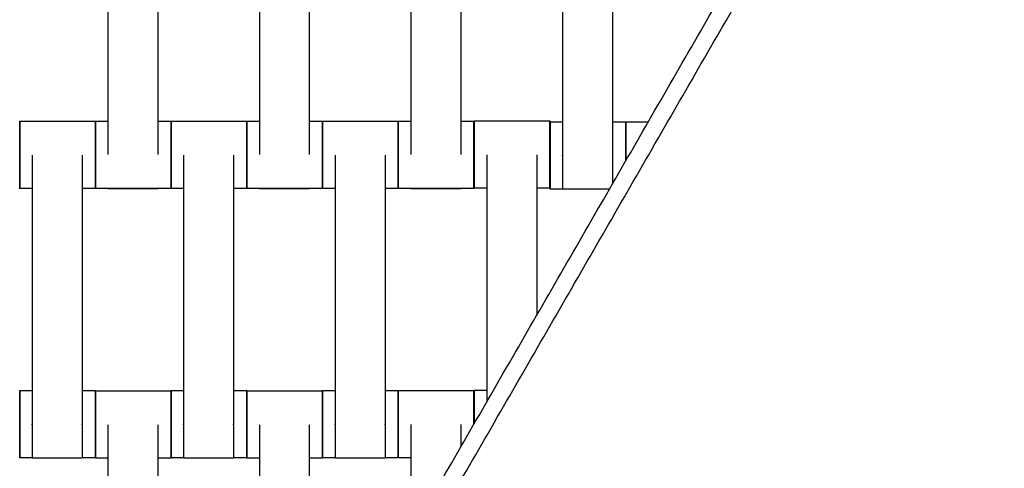
# Model space of a CAD drawing. Units: centimetres. Extents: x -320 to 324, y -314 to 330.
# Drawn here: x 3 to 33, y 81 to 94 of the extents above; entities that cross this region are included whole.
import ezdxf

# ---------------------------------------------------------------- set-up
doc = ezdxf.new("R2010")
doc.units = ezdxf.units.CM
doc.layers.add('Make2D$Adnotacja', color=7, linetype='Continuous', true_color=0x000000)
doc.layers.add('Make2D$Widoczne$Krzywe', color=7, linetype='Continuous', true_color=0x000000)
doc.styles.add('Arial Normalny', font='arial.ttf')
doc.dimstyles.new('TRAMPOL', dxfattribs={"dimscale": 1.1, "dimtxt": 7, "dimasz": 10, "dimexe": 5, "dimexo": 5, "dimgap": 1.1, "dimtad": 1, "dimtoh": 1, "dimdec": 0, "dimzin": 1, "dimdsep": 46, "dimtxsty": 'Arial Normalny', "dimcen": 5, "dimazin": 1, "dimtfac": 1, "dimtdec": 4, "dimtix": 1, "dimtofl": 0, "dimtmove": 1, "dimatfit": 3, "dimfxl": 10, "dimtolj": 1, "dimtzin": 1, "dimarcsym": 0})

# ---------------------------------------------------------------- blocks, each defined once
blk = doc.blocks.new('*D1')
at = {"layer": 'Defpoints', "color": 0, "transparency": 16777216}
for p in [(229.348, 235.748), (-224.517, -220.553)]:
    blk.add_point(p, dxfattribs=at)
at = {"layer": 'Make2D$Adnotacja', "color": 0, "lineweight": -2, "transparency": 16777216}
for p, q in [((267.179, 273.782), (237.106, 243.547)), ((293.814, 273.782), (267.179, 273.782))]:
    blk.add_line(p, q, dxfattribs=at)
at = {"layer": 'Make2D$Adnotacja', "color": 0, "transparency": 16777216}
for p, q in [((2.416, 2.098), (2.416, 13.098)), ((-3.084, 7.598), (7.916, 7.598))]:
    blk.add_line(p, q, dxfattribs=at)
blk.add_solid([(235.806, 244.84), (238.406, 242.254), (229.348, 235.748)], dxfattribs=at)
at = {"layer": 'Make2D$Adnotacja', "color": 0, "transparency": 16777216, "insert": (281.102, 279.136), "char_height": 7.7, "attachment_point": 5, "style": 'Arial Normalny'}
blk.add_mtext('\\A1;Ø645', dxfattribs=at)

msp = doc.modelspace()

# ---------------------------------------------------------------- linework, layer by layer
at = {"layer": 'Make2D$Widoczne$Krzywe', "color": 6, "lineweight": -3, "true_color": 0xff00ff}
msp.add_rational_spline([(323.976, -4.643), (336.217, 316.917), (14.657, 329.158), (-306.904, 341.399), (-319.145, 19.838), (-331.385, -301.722), (-9.825, -313.963), (311.736, -326.204), (323.976, -4.643)], [1, 0.707106781187, 1, 0.707106781187, 1, 0.707106781187, 1, 0.707106781187, 1], degree=2, knots=[0, 0, 0, 505.471953, 505.471953, 1010.943905, 1010.943905, 1516.415858, 1516.415858, 2021.88781, 2021.88781, 2021.88781], dxfattribs=at)
at = {"layer": 'Make2D$Widoczne$Krzywe', "color": 12, "lineweight": -3, "true_color": 0xc80000}
for points in [[(78.797, 140.619), (47.02, 85.578), (15.242, 30.537)], [(16.014, 29.789), (47.635, 84.785), (79.255, 139.781)], [(2.758, 56.915), (26.271, 97.641), (49.784, 138.366)], [(2.758, 57.915), (25.838, 97.891), (48.918, 137.866)]]:
    msp.add_open_spline(points, degree=2, dxfattribs=at)
at = {"layer": 'Make2D$Widoczne$Krzywe', "color": 18, "lineweight": -3, "true_color": 0x000000}
for points in [[(6.065, 98.464), (6.065, 94.474), (6.065, 90.485)], [(7.55, 98.464), (7.55, 94.474), (7.55, 90.485)], [(10.565, 98.464), (10.565, 94.474), (10.565, 90.485)], [(12.05, 98.464), (12.05, 94.474), (12.05, 90.485)], [(15.065, 98.464), (15.065, 94.474), (15.065, 90.485)], [(16.55, 98.464), (16.55, 94.474), (16.55, 90.485)], [(19.577, 98.446), (19.577, 94.457), (19.577, 90.468)], [(21.062, 98.446), (21.062, 94.457), (21.062, 90.468)], [(3.443, 91.474), (4.567, 91.474), (5.691, 91.474)], [(5.693, 91.481), (5.879, 91.481), (6.065, 91.481)], [(7.55, 91.481), (7.746, 91.481), (7.941, 91.481)], [(7.943, 91.474), (9.067, 91.474), (10.191, 91.474)], [(10.193, 91.481), (10.379, 91.481), (10.565, 91.481)], [(12.05, 91.481), (12.246, 91.481), (12.441, 91.481)], [(12.443, 91.474), (13.567, 91.474), (14.691, 91.474)], [(14.693, 91.481), (14.879, 91.481), (15.065, 91.481)], [(16.55, 91.481), (16.746, 91.481), (16.941, 91.481)], [(16.95, 91.484), (18.074, 91.484), (19.199, 91.484)], [(19.205, 91.463), (19.391, 91.463), (19.577, 91.463)], [(21.062, 91.463), (21.258, 91.463), (21.454, 91.463)], [(21.455, 91.457), (21.789, 91.457), (22.124, 91.457)], [(3.815, 90.464), (3.815, 86.474), (3.815, 82.485)], [(5.3, 90.464), (5.3, 86.474), (5.3, 82.485)], [(8.315, 90.464), (8.315, 86.474), (8.315, 82.485)], [(9.8, 90.464), (9.8, 86.474), (9.8, 82.485)], [(12.815, 90.464), (12.815, 86.474), (12.815, 82.485)], [(14.3, 90.464), (14.3, 86.474), (14.3, 82.485)], [(17.322, 90.474), (17.322, 86.807), (17.322, 83.14)], [(18.807, 90.474), (18.807, 88.093), (18.807, 85.712)], [(3.815, 89.475), (3.629, 89.475), (3.443, 89.475)], [(5.691, 89.475), (5.496, 89.475), (5.3, 89.475)], [(7.941, 89.481), (6.817, 89.481), (5.693, 89.481)], [(7.55, 89.474), (6.807, 89.474), (6.065, 89.474)], [(8.315, 89.475), (8.129, 89.475), (7.943, 89.475)], [(10.191, 89.475), (9.996, 89.475), (9.8, 89.475)], [(12.441, 89.481), (11.317, 89.481), (10.193, 89.481)], [(12.05, 89.474), (11.307, 89.474), (10.565, 89.474)], [(12.815, 89.475), (12.629, 89.475), (12.443, 89.475)], [(14.691, 89.475), (14.496, 89.475), (14.3, 89.475)], [(16.941, 89.481), (15.817, 89.481), (14.693, 89.481)], [(16.55, 89.474), (15.807, 89.474), (15.065, 89.474)], [(17.322, 89.485), (17.136, 89.485), (16.95, 89.485)], [(19.199, 89.485), (19.003, 89.485), (18.807, 89.485)], [(19.577, 89.464), (19.391, 89.464), (19.205, 89.464)], [(20.969, 89.457), (20.273, 89.457), (19.577, 89.457)], [(3.443, 83.481), (3.629, 83.481), (3.815, 83.481)], [(5.3, 83.481), (5.496, 83.481), (5.691, 83.481)], [(5.693, 83.474), (6.817, 83.474), (7.941, 83.474)], [(7.943, 83.481), (8.129, 83.481), (8.315, 83.481)], [(9.8, 83.481), (9.996, 83.481), (10.191, 83.481)], [(10.193, 83.474), (11.317, 83.474), (12.441, 83.474)], [(12.443, 83.481), (12.629, 83.481), (12.815, 83.481)], [(14.3, 83.481), (14.496, 83.481), (14.691, 83.481)], [(14.695, 83.479), (15.819, 83.479), (16.944, 83.479)], [(16.95, 83.491), (17.136, 83.491), (17.322, 83.491)], [(6.065, 82.464), (6.065, 78.474), (6.065, 74.485)], [(7.55, 82.464), (7.55, 78.474), (7.55, 74.485)], [(10.565, 82.464), (10.565, 78.474), (10.565, 74.485)], [(12.05, 82.464), (12.05, 78.474), (12.05, 74.485)], [(15.067, 82.469), (15.067, 80.851), (15.067, 79.234)], [(16.552, 82.469), (16.552, 82.138), (16.552, 81.807)], [(3.815, 81.481), (3.629, 81.481), (3.443, 81.481)], [(5.3, 81.474), (4.557, 81.474), (3.815, 81.474)], [(5.691, 81.481), (5.496, 81.481), (5.3, 81.481)], [(6.065, 81.475), (5.879, 81.475), (5.693, 81.475)], [(7.941, 81.475), (7.746, 81.475), (7.55, 81.475)], [(8.315, 81.481), (8.129, 81.481), (7.943, 81.481)], [(9.8, 81.474), (9.057, 81.474), (8.315, 81.474)], [(10.191, 81.481), (9.996, 81.481), (9.8, 81.481)], [(10.565, 81.475), (10.379, 81.475), (10.193, 81.475)], [(12.441, 81.475), (12.246, 81.475), (12.05, 81.475)], [(12.815, 81.481), (12.629, 81.481), (12.443, 81.481)], [(14.3, 81.474), (13.557, 81.474), (12.815, 81.474)], [(14.691, 81.481), (14.496, 81.481), (14.3, 81.481)], [(15.067, 81.48), (14.881, 81.48), (14.695, 81.48)], [(16.944, 81.48), (16.942, 81.48), (16.941, 81.48)]]:
    msp.add_open_spline(points, degree=2, dxfattribs=at)
for points, weights, knots in [([(3.443, 91.474), (3.442, 91.474), (3.442, 90.475), (3.442, 89.475), (3.443, 89.475)], [1, 0.707106781187, 1, 0.707106781187, 1], [-47.123897, -47.123897, -47.123897, -31.415931, -31.415931, -15.707966, -15.707966, -15.707966]), ([(5.691, 91.474), (5.691, 91.474), (5.691, 90.475), (5.691, 89.475), (5.691, 89.475)], [1, 0.707106781187, 1, 0.707106781187, 1], [-47.123897, -47.123897, -47.123897, -31.415931, -31.415931, -15.707966, -15.707966, -15.707966]), ([(5.693, 91.481), (5.692, 91.481), (5.692, 90.481), (5.692, 89.481), (5.693, 89.481)], [1, 0.707106781187, 1, 0.707106781187, 1], [-47.123897, -47.123897, -47.123897, -31.415931, -31.415931, -15.707966, -15.707966, -15.707966]), ([(7.941, 91.481), (7.941, 91.481), (7.941, 90.481), (7.941, 89.481), (7.941, 89.481)], [1, 0.707106781187, 1, 0.707106781187, 1], [-47.123897, -47.123897, -47.123897, -31.415931, -31.415931, -15.707966, -15.707966, -15.707966]), ([(7.943, 91.474), (7.942, 91.474), (7.942, 90.475), (7.942, 89.475), (7.943, 89.475)], [1, 0.707106781187, 1, 0.707106781187, 1], [-47.123897, -47.123897, -47.123897, -31.415931, -31.415931, -15.707966, -15.707966, -15.707966]), ([(10.191, 91.474), (10.191, 91.474), (10.191, 90.475), (10.191, 89.475), (10.191, 89.475)], [1, 0.707106781187, 1, 0.707106781187, 1], [-47.123897, -47.123897, -47.123897, -31.415931, -31.415931, -15.707966, -15.707966, -15.707966]), ([(10.193, 91.481), (10.192, 91.481), (10.192, 90.481), (10.192, 89.481), (10.193, 89.481)], [1, 0.707106781187, 1, 0.707106781187, 1], [-47.123897, -47.123897, -47.123897, -31.415931, -31.415931, -15.707966, -15.707966, -15.707966]), ([(12.441, 91.481), (12.441, 91.481), (12.441, 90.481), (12.441, 89.481), (12.441, 89.481)], [1, 0.707106781187, 1, 0.707106781187, 1], [-47.123897, -47.123897, -47.123897, -31.415931, -31.415931, -15.707966, -15.707966, -15.707966]), ([(12.443, 91.474), (12.442, 91.474), (12.442, 90.475), (12.442, 89.475), (12.443, 89.475)], [1, 0.707106781187, 1, 0.707106781187, 1], [-47.123897, -47.123897, -47.123897, -31.415931, -31.415931, -15.707966, -15.707966, -15.707966]), ([(14.691, 91.474), (14.691, 91.474), (14.691, 90.475), (14.691, 89.475), (14.691, 89.475)], [1, 0.707106781187, 1, 0.707106781187, 1], [-47.123897, -47.123897, -47.123897, -31.415931, -31.415931, -15.707966, -15.707966, -15.707966]), ([(14.693, 91.481), (14.692, 91.481), (14.692, 90.481), (14.692, 89.481), (14.693, 89.481)], [1, 0.707106781187, 1, 0.707106781187, 1], [-47.123897, -47.123897, -47.123897, -31.415931, -31.415931, -15.707966, -15.707966, -15.707966]), ([(16.941, 91.481), (16.941, 91.481), (16.941, 90.481), (16.941, 89.481), (16.941, 89.481)], [1, 0.707106781187, 1, 0.707106781187, 1], [-47.123897, -47.123897, -47.123897, -31.415931, -31.415931, -15.707966, -15.707966, -15.707966]), ([(16.95, 91.484), (16.949, 91.484), (16.949, 90.485), (16.949, 89.485), (16.95, 89.485)], [1, 0.707106781187, 1, 0.707106781187, 1], [-47.123897, -47.123897, -47.123897, -31.415931, -31.415931, -15.707966, -15.707966, -15.707966]), ([(19.199, 91.484), (19.198, 91.484), (19.198, 90.485), (19.198, 89.485), (19.199, 89.485)], [1, 0.707106781187, 1, 0.707106781187, 1], [-47.123897, -47.123897, -47.123897, -31.415931, -31.415931, -15.707966, -15.707966, -15.707966]), ([(19.205, 91.463), (19.204, 91.463), (19.204, 90.463), (19.204, 89.464), (19.205, 89.464)], [1, 0.707106781187, 1, 0.707106781187, 1], [-47.123897, -47.123897, -47.123897, -31.415931, -31.415931, -15.707966, -15.707966, -15.707966]), ([(21.454, 91.463), (21.453, 91.463), (21.453, 90.463), (21.453, 90.379), (21.453, 90.296)], [1, 0.707106781187, 1, 0.966197091512, 0.94019659393], [-47.123897, -47.123897, -47.123897, -31.415931, -31.415931, -29.60307, -29.60307, -29.60307]), ([(21.455, 91.457), (21.454, 91.457), (21.454, 90.457), (21.454, 90.377), (21.454, 90.298)], [1, 0.707106781187, 1, 0.96787837861, 0.942802318499], [-47.123897, -47.123897, -47.123897, -31.415931, -31.415931, -29.693238, -29.693238, -29.693238]), ([(19.577, 90.468), (19.577, 90.462), (19.577, 90.456), (19.577, 89.457), (19.577, 89.457)], [0.99545943481, 0.997711841715, 1, 0.707106781187, 1], [-31.53865, -31.53865, -31.53865, -31.415935, -31.415935, -15.707968, -15.707968, -15.707968]), ([(21.062, 90.468), (21.062, 90.462), (21.062, 90.456), (21.062, 89.914), (21.062, 89.618)], [0.99545943481, 0.997711841715, 1, 0.816462040723, 0.862947723728], [-31.53865, -31.53865, -31.53865, -31.415935, -31.415935, -21.572729, -21.572729, -21.572729]), ([(3.443, 83.481), (3.442, 83.481), (3.442, 82.481), (3.442, 81.481), (3.443, 81.481)], [1, 0.707106781187, 1, 0.707106781187, 1], [-47.123897, -47.123897, -47.123897, -31.415931, -31.415931, -15.707966, -15.707966, -15.707966]), ([(5.691, 83.481), (5.691, 83.481), (5.691, 82.481), (5.691, 81.481), (5.691, 81.481)], [1, 0.707106781187, 1, 0.707106781187, 1], [-47.123897, -47.123897, -47.123897, -31.415931, -31.415931, -15.707966, -15.707966, -15.707966]), ([(5.693, 83.474), (5.692, 83.474), (5.692, 82.475), (5.692, 81.475), (5.693, 81.475)], [1, 0.707106781187, 1, 0.707106781187, 1], [-47.123897, -47.123897, -47.123897, -31.415931, -31.415931, -15.707966, -15.707966, -15.707966]), ([(7.941, 83.474), (7.941, 83.474), (7.941, 82.475), (7.941, 81.475), (7.941, 81.475)], [1, 0.707106781187, 1, 0.707106781187, 1], [-47.123897, -47.123897, -47.123897, -31.415931, -31.415931, -15.707966, -15.707966, -15.707966]), ([(7.943, 83.481), (7.942, 83.481), (7.942, 82.481), (7.942, 81.481), (7.943, 81.481)], [1, 0.707106781187, 1, 0.707106781187, 1], [-47.123897, -47.123897, -47.123897, -31.415931, -31.415931, -15.707966, -15.707966, -15.707966]), ([(10.191, 83.481), (10.191, 83.481), (10.191, 82.481), (10.191, 81.481), (10.191, 81.481)], [1, 0.707106781187, 1, 0.707106781187, 1], [-47.123897, -47.123897, -47.123897, -31.415931, -31.415931, -15.707966, -15.707966, -15.707966]), ([(10.193, 83.474), (10.192, 83.474), (10.192, 82.475), (10.192, 81.475), (10.193, 81.475)], [1, 0.707106781187, 1, 0.707106781187, 1], [-47.123897, -47.123897, -47.123897, -31.415931, -31.415931, -15.707966, -15.707966, -15.707966]), ([(12.441, 83.474), (12.441, 83.474), (12.441, 82.475), (12.441, 81.475), (12.441, 81.475)], [1, 0.707106781187, 1, 0.707106781187, 1], [-47.123897, -47.123897, -47.123897, -31.415931, -31.415931, -15.707966, -15.707966, -15.707966]), ([(12.443, 83.481), (12.442, 83.481), (12.442, 82.481), (12.442, 81.481), (12.443, 81.481)], [1, 0.707106781187, 1, 0.707106781187, 1], [-47.123897, -47.123897, -47.123897, -31.415931, -31.415931, -15.707966, -15.707966, -15.707966]), ([(14.691, 83.481), (14.691, 83.481), (14.691, 82.481), (14.691, 81.481), (14.691, 81.481)], [1, 0.707106781187, 1, 0.707106781187, 1], [-47.123897, -47.123897, -47.123897, -31.415931, -31.415931, -15.707966, -15.707966, -15.707966]), ([(14.695, 83.479), (14.694, 83.479), (14.694, 82.48), (14.694, 81.48), (14.695, 81.48)], [1, 0.707106781187, 1, 0.707106781187, 1], [-47.123897, -47.123897, -47.123897, -31.415931, -31.415931, -15.707966, -15.707966, -15.707966]), ([(3.815, 82.485), (3.815, 82.48), (3.815, 82.474), (3.815, 81.474), (3.815, 81.474)], [0.99545943481, 0.997711841715, 1, 0.707106781187, 1], [-31.53865, -31.53865, -31.53865, -31.415935, -31.415935, -15.707968, -15.707968, -15.707968]), ([(5.3, 82.485), (5.3, 82.48), (5.3, 82.474), (5.3, 81.474), (5.3, 81.474)], [0.99545943481, 0.997711841715, 1, 0.707106781187, 1], [-31.53865, -31.53865, -31.53865, -31.415935, -31.415935, -15.707968, -15.707968, -15.707968]), ([(8.315, 82.485), (8.315, 82.48), (8.315, 82.474), (8.315, 81.474), (8.315, 81.474)], [0.99545943481, 0.997711841715, 1, 0.707106781187, 1], [-31.53865, -31.53865, -31.53865, -31.415935, -31.415935, -15.707968, -15.707968, -15.707968]), ([(9.8, 82.485), (9.8, 82.48), (9.8, 82.474), (9.8, 81.474), (9.8, 81.474)], [0.99545943481, 0.997711841715, 1, 0.707106781187, 1], [-31.53865, -31.53865, -31.53865, -31.415935, -31.415935, -15.707968, -15.707968, -15.707968]), ([(12.815, 82.485), (12.815, 82.48), (12.815, 82.474), (12.815, 81.474), (12.815, 81.474)], [0.99545943481, 0.997711841715, 1, 0.707106781187, 1], [-31.53865, -31.53865, -31.53865, -31.415935, -31.415935, -15.707968, -15.707968, -15.707968]), ([(14.3, 82.485), (14.3, 82.48), (14.3, 82.474), (14.3, 81.474), (14.3, 81.474)], [0.99545943481, 0.997711841715, 1, 0.707106781187, 1], [-31.53865, -31.53865, -31.53865, -31.415935, -31.415935, -15.707968, -15.707968, -15.707968])]:
    msp.add_rational_spline(points, weights, degree=2, knots=knots, dxfattribs=at)
for points, weights in [([(3.443, 90.475), (3.443, 91.474), (3.443, 91.474)], [1, 0.707106781187, 1]), ([(5.692, 90.478), (5.692, 91.474), (5.691, 91.474)], [0.998719791338, 0.707748290584, 1]), ([(5.693, 90.481), (5.693, 91.481), (5.693, 91.481)], [1, 0.707106781187, 1]), ([(7.942, 90.481), (7.942, 91.481), (7.941, 91.481)], [1, 0.707106781187, 1]), ([(7.943, 90.475), (7.943, 91.474), (7.943, 91.474)], [1, 0.707106781187, 1]), ([(10.192, 90.478), (10.192, 91.474), (10.191, 91.474)], [0.998719220742, 0.707748577137, 1]), ([(10.193, 90.481), (10.193, 91.481), (10.193, 91.481)], [1, 0.707106781187, 1]), ([(12.442, 90.481), (12.442, 91.481), (12.441, 91.481)], [1, 0.707106781187, 1]), ([(12.443, 90.475), (12.443, 91.474), (12.443, 91.474)], [1, 0.707106781187, 1]), ([(14.692, 90.478), (14.692, 91.474), (14.691, 91.474)], [0.998718812048, 0.707748782384, 1]), ([(14.693, 90.481), (14.693, 91.481), (14.693, 91.481)], [1, 0.707106781187, 1]), ([(16.942, 90.481), (16.942, 91.481), (16.941, 91.481)], [1, 0.707106781187, 1]), ([(16.95, 90.485), (16.95, 91.484), (16.95, 91.484)], [1, 0.707106781187, 1]), ([(19.199, 90.485), (19.199, 91.484), (19.199, 91.484)], [1, 0.707106781187, 1]), ([(19.205, 90.463), (19.205, 91.463), (19.205, 91.463)], [1, 0.707106781187, 1]), ([(21.454, 90.463), (21.454, 91.463), (21.454, 91.463)], [1, 0.707106781187, 1]), ([(21.455, 90.457), (21.455, 91.457), (21.455, 91.457)], [1, 0.707106781187, 1]), ([(3.443, 89.475), (3.443, 89.475), (3.443, 90.475)], [1, 0.707106781187, 1]), ([(5.691, 89.475), (5.692, 89.475), (5.692, 90.475)], [1, 0.707106781187, 1]), ([(5.693, 89.481), (5.693, 89.481), (5.693, 90.481)], [1, 0.707106781187, 1]), ([(7.941, 89.481), (7.942, 89.481), (7.942, 90.478)], [1, 0.7077304436, 0.998755331123]), ([(7.943, 89.475), (7.943, 89.475), (7.943, 90.475)], [1, 0.707106781187, 1]), ([(10.191, 89.475), (10.192, 89.475), (10.192, 90.475)], [1, 0.707106781187, 1]), ([(10.193, 89.481), (10.193, 89.481), (10.193, 90.481)], [1, 0.707106781187, 1]), ([(12.441, 89.481), (12.442, 89.481), (12.442, 90.478)], [1, 0.707736838249, 0.998742596568]), ([(12.443, 89.475), (12.443, 89.475), (12.443, 90.475)], [1, 0.707106781187, 1]), ([(14.691, 89.475), (14.692, 89.475), (14.692, 90.475)], [1, 0.707106781187, 1]), ([(14.693, 89.481), (14.693, 89.481), (14.693, 90.481)], [1, 0.707106781187, 1]), ([(16.941, 89.481), (16.942, 89.481), (16.942, 90.481)], [1, 0.707106781187, 1]), ([(16.95, 89.485), (16.95, 89.485), (16.95, 90.485)], [1, 0.707106781187, 1]), ([(19.199, 89.485), (19.199, 89.485), (19.199, 90.485)], [1, 0.707106781187, 1]), ([(19.205, 89.464), (19.205, 89.464), (19.205, 90.463)], [1, 0.707106781187, 1]), ([(21.455, 90.3), (21.455, 90.378), (21.455, 90.457)], [0.943265173038, 0.968174446088, 1]), ([(6.065, 89.481), (6.065, 89.474), (6.065, 89.474)], [0.956272430932, 0.976202708484, 1]), ([(7.55, 89.481), (7.55, 89.474), (7.55, 89.474)], [0.956272430901, 0.976202708466, 1]), ([(10.565, 89.481), (10.565, 89.474), (10.565, 89.474)], [0.956272430932, 0.976202708484, 1]), ([(12.05, 89.481), (12.05, 89.474), (12.05, 89.474)], [0.956272430901, 0.976202708466, 1]), ([(15.065, 89.481), (15.065, 89.474), (15.065, 89.474)], [0.956272430932, 0.976202708484, 1]), ([(16.55, 89.481), (16.55, 89.474), (16.55, 89.474)], [0.956272430901, 0.976202708466, 1]), ([(3.443, 82.481), (3.443, 83.481), (3.443, 83.481)], [1, 0.707106781187, 1]), ([(5.692, 82.481), (5.692, 83.481), (5.691, 83.481)], [1, 0.707106781187, 1]), ([(5.693, 82.475), (5.693, 83.474), (5.693, 83.474)], [1, 0.707106781187, 1]), ([(7.942, 82.478), (7.942, 83.474), (7.941, 83.474)], [0.998718176515, 0.70774910155, 1]), ([(7.943, 82.481), (7.943, 83.481), (7.943, 83.481)], [1, 0.707106781187, 1]), ([(10.192, 82.481), (10.192, 83.481), (10.191, 83.481)], [1, 0.707106781187, 1]), ([(10.193, 82.475), (10.193, 83.474), (10.193, 83.474)], [1, 0.707106781187, 1]), ([(12.442, 82.478), (12.442, 83.474), (12.441, 83.474)], [0.99871985049, 0.707748260878, 1]), ([(12.443, 82.481), (12.443, 83.481), (12.443, 83.481)], [1, 0.707106781187, 1]), ([(14.692, 82.481), (14.692, 83.481), (14.691, 83.481)], [1, 0.707106781187, 1]), ([(14.695, 82.48), (14.695, 83.479), (14.695, 83.479)], [1, 0.707106781187, 1]), ([(16.944, 83.479), (16.943, 83.479), (16.943, 82.484)], [1, 0.708048814754, 0.998121992597]), ([(16.944, 82.48), (16.944, 83.479), (16.944, 83.479)], [1, 0.707106781187, 1]), ([(16.95, 83.491), (16.949, 83.491), (16.949, 82.495)], [1, 0.707873818214, 0.998469943421]), ([(16.95, 82.494), (16.95, 83.491), (16.95, 83.491)], [0.998573773148, 0.707821639351, 1]), ([(3.443, 81.481), (3.443, 81.481), (3.443, 82.481)], [1, 0.707106781187, 1]), ([(5.691, 81.481), (5.692, 81.481), (5.692, 82.478)], [1, 0.707748443383, 0.998719487078]), ([(5.693, 81.475), (5.693, 81.475), (5.693, 82.475)], [1, 0.707106781187, 1]), ([(7.941, 81.475), (7.942, 81.475), (7.942, 82.475)], [1, 0.707106781187, 1]), ([(7.943, 81.481), (7.943, 81.481), (7.943, 82.481)], [1, 0.707106781187, 1]), ([(10.191, 81.481), (10.192, 81.481), (10.192, 82.478)], [1, 0.707632010425, 0.998951425252]), ([(10.193, 81.475), (10.193, 81.475), (10.193, 82.475)], [1, 0.707106781187, 1]), ([(12.441, 81.475), (12.442, 81.475), (12.442, 82.475)], [1, 0.707106781187, 1]), ([(12.443, 81.481), (12.443, 81.481), (12.443, 82.481)], [1, 0.707106781187, 1]), ([(14.691, 81.481), (14.692, 81.481), (14.692, 82.481)], [1, 0.707106781187, 1]), ([(14.695, 81.48), (14.695, 81.48), (14.695, 82.48)], [1, 0.707106781187, 1]), ([(16.95, 81.495), (16.95, 81.496), (16.95, 81.496)], [0.96578873171, 0.96505881911, 0.964333653432]), ([(16.95, 81.496), (16.95, 81.496), (16.95, 81.496)], [0.96340299557, 0.963980400743, 0.964560840945])]:
    msp.add_rational_spline(points, weights, degree=2, dxfattribs=at)

# ---------------------------------------------------------------- dimensions: what is measured, and where the dimension line sits
at = {"layer": 'Make2D$Adnotacja'}
dim = msp.add_diameter_dim_2p(p1=(-224.517, -220.553), p2=(229.348, 235.748), text='Ø645', dimstyle='TRAMPOL', override={"dimscale": 1.1, "dimasz": 10, "dimtad": 1, "dimtih": 0, "dimtoh": 1, "dimlfac": 1, "dimtxsty": 'Arial Normalny', "dimsah": 0}, dxfattribs=at)
dim.commit()
dim.dimension.update_dxf_attribs({"geometry": '*D1', "text_midpoint": (267.179, 273.782), "dimtype": 163})

doc.saveas('drawing.dxf')
